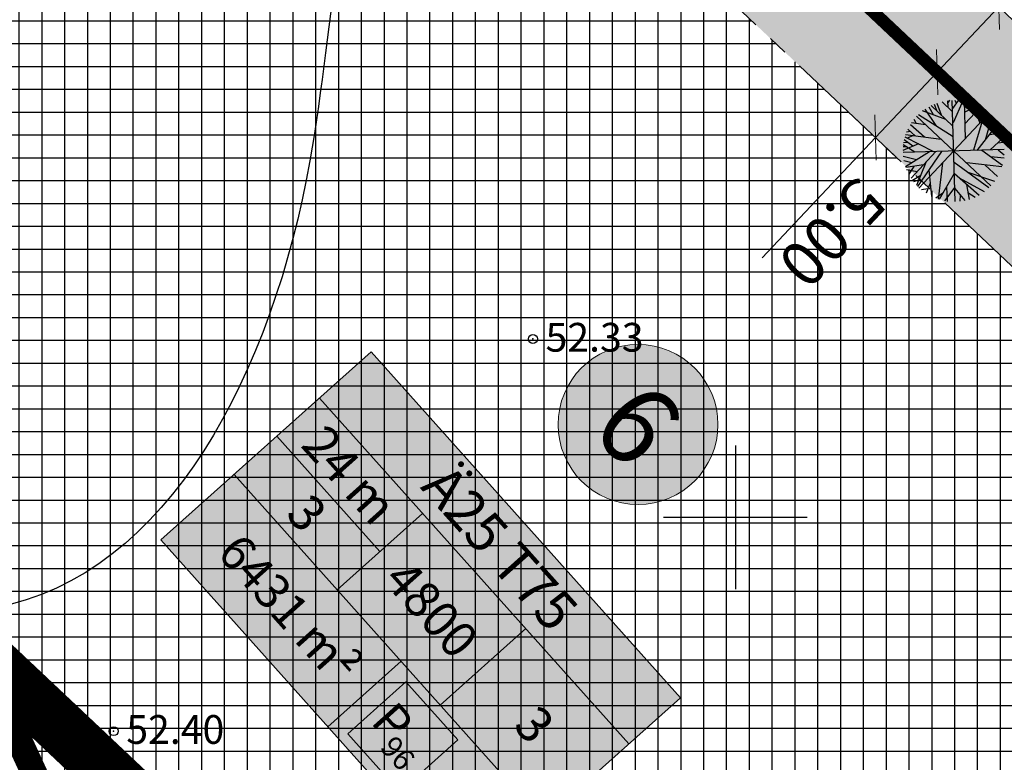
# Model space of a CAD drawing. Units: metres. Extents: x 549444 to 551193, y 6580423 to 6581811.
# Drawn here: x 549760 to 549815, y 6581186 to 6581228 of the extents above; entities that cross this region are included whole.
import ezdxf
from ezdxf.enums import TextEntityAlignment as Align

# ---------------------------------------------------------------- set-up
doc = ezdxf.new("R2010")
doc.units = ezdxf.units.M
doc.header["$PDMODE"] = 32
doc.header["$PDSIZE"] = 0.5
doc.linetypes.add('DASHED', pattern=[0.75, 0.5, -0.25])
doc.linetypes.add('PHANTOM2', pattern=[31.75, 15.875, -3.175, 3.175, -3.175, 3.175, -3.175])
for name, color, linetype in [('04343 DP haljastus$0$k-halja-pärn', 64, 'Continuous'), ('g$0$Horisontaal', 7, 'Continuous'), ('g$0$KORGUSED', 7, 'Continuous'), ('g$0$MAPGRID', 7, 'Continuous'), ('K-det-tulemüür', 195, 'DASHED'), ('K-exp-abi_EÕ', 255, 'Continuous'), ('K-ha-EH-KEELD', 71, 'Continuous'), ('k-ha-EHITUSALA', 153, 'Continuous'), ('K-kr-krj', 1, 'Continuous'), ('K-xref', 7, 'Continuous')]:
    doc.layers.add(name, color=color, linetype=linetype)
for name, color, linetype, lineweight in [('K-det-EHITUSALA', 7, 'PHANTOM2', 35), ('K-dim-ehitusala', 7, 'Continuous', 18), ('K-exp-EÕ', 7, 'Continuous', 15), ('K-exp-ha-EÕ', 41, 'Continuous', 20), ('K-exp-ha-POSNR', 41, 'Continuous', 20), ('K-exp-NR', 7, 'Continuous', 15), ('K-tugi-teeservituut', 66, 'Continuous', 18)]:
    doc.layers.add(name, color=color, linetype=linetype, lineweight=lineweight)
doc.styles.add('g$0$ROMANC', font='romanc.shx', dxfattribs={"height": 1.6})
doc.styles.add('SWISL', font='swissl.ttf')
doc.dimstyles.new('1-1000', dxfattribs={"dimscale": 0, "dimtxt": 2.5, "dimasz": 1.78, "dimexe": 1.5, "dimexo": 0, "dimgap": 0.6, "dimtad": 1, "dimrnd": 0.1, "dimzin": 0, "dimdsep": 46, "dimtxsty": 'SWISL', "dimblk1": 'OBLIQUE', "dimblk2": 'OBLIQUE', "dimsah": 1, "dimcen": 0.09, "dimclrd": 256, "dimclre": 256, "dimclrt": 256, "dimadec": 4, "dimazin": 0, "dimtfac": 1, "dimtmove": 0, "dimatfit": 3, "dimldrblk": 'OBLIQUE', "dimfxl": 0, "dimtolj": 1, "dimtzin": 0, "dimlwd": -1, "dimlwe": -1, "dimarcsym": 0})

# ---------------------------------------------------------------- blocks, each defined once
blk = doc.blocks.new('g$0$VKORIS')
at = {"linetype": 'Continuous'}
for p, q in [((0, 4), (0, -4)), ((-4, 0), (4, 0))]:
    blk.add_line(p, q, dxfattribs=at)
blk = doc.blocks.new('_OBLIQUE')
at = {"color": 0, "linetype": 'ByBlock'}
blk.add_line((-0.5, -0.5), (0.5, 0.5), dxfattribs=at)
blk = doc.blocks.new('*D43')
at = {"layer": 'DEFPOINTS', "color": 0, "ltscale": 5}
for p in [(549813.439, 6581229.558), (549814.657, 6581228.41), (549810.009, 6581225.921)]:
    blk.add_point(p, dxfattribs=at)
at = {"layer": 'K-dim-ehitusala', "ltscale": 5}
for p, q in [((549814.657, 6581228.41), (549820.967, 6581235.1)), ((549813.439, 6581229.558), (549815.748, 6581227.38)), ((549811.226, 6581224.772), (549814.657, 6581228.41)), ((549810.009, 6581225.921), (549812.317, 6581223.743))]:
    blk.add_line(p, q, dxfattribs=at)
at = {"layer": 'K-dim-ehitusala', "ltscale": 5, "xscale": 1.78, "yscale": 1.78, "zscale": 1.78}
for p, rotation in [((549814.657, 6581228.41), 46.67362384054029), ((549811.226, 6581224.772), 226.6736238405403)]:
    blk.add_blockref('_OBLIQUE', p, dxfattribs=dict(at, rotation=rotation))
at = {"layer": 'K-dim-ehitusala', "ltscale": 5, "insert": (549819.794, 6581231.109), "char_height": 2.5, "attachment_point": 5, "rotation": 226.6736, "style": 'SWISL'}
blk.add_mtext('\\A1;5.00', dxfattribs=at)
blk = doc.blocks.new('*D44')
at = {"layer": 'DEFPOINTS', "color": 0, "ltscale": 5}
for p in [(549810.009, 6581225.921), (549806.578, 6581222.283), (549807.795, 6581221.135)]:
    blk.add_point(p, dxfattribs=at)
at = {"layer": 'K-dim-ehitusala', "ltscale": 5}
for p, q in [((549810.009, 6581225.921), (549812.317, 6581223.743)), ((549811.226, 6581224.772), (549807.795, 6581221.135)), ((549806.578, 6581222.283), (549808.887, 6581220.106)), ((549807.795, 6581221.135), (549801.485, 6581214.445))]:
    blk.add_line(p, q, dxfattribs=at)
at = {"layer": 'K-dim-ehitusala', "ltscale": 5, "xscale": 1.78, "yscale": 1.78, "zscale": 1.78}
for p, rotation in [((549811.226, 6581224.772), 46.67362389098758), ((549807.795, 6581221.135), 226.6736238909876)]:
    blk.add_blockref('_OBLIQUE', p, dxfattribs=dict(at, rotation=rotation))
at = {"layer": 'K-dim-ehitusala', "ltscale": 5, "insert": (549805.401, 6581215.849), "char_height": 2.5, "attachment_point": 5, "rotation": 226.6736, "style": 'SWISL'}
blk.add_mtext('\\A1;5.00', dxfattribs=at)
blk = doc.blocks.new('04343 DP haljastus$0$rnad-grupis')
at = {"layer": '04343 DP haljastus$0$k-halja-pärn'}
for p, q in [((549811.057, 6581223.001), (549811.189, 6581222.657)), ((549811.207, 6581223.051), (549811.442, 6581222.404)), ((549811.497, 6581223.128), (549812.083, 6581222.575)), ((549811.811, 6581223.183), (549811.825, 6581222.834)), ((549811.819, 6581223.058), (549811.926, 6581223.207)), ((549812.228, 6581217.584), (549812.064, 6581223.189)), ((549812.399, 6581223.2), (549812.086, 6581222.748)), ((549812.66, 6581223.174), (549812.11, 6581221.949)), ((549812.209, 6581223.218), (549812.293, 6581223.051)), ((549812.73, 6581223.152), (549812.792, 6581221.086)), ((549812.747, 6581222.843), (549812.987, 6581223.085)), ((549813.228, 6581222.989), (549813.602, 6581221.933)), ((549810.186, 6581222.417), (549812.124, 6581221.189)), ((549814.089, 6581222.447), (549810.203, 6581218.326)), ((549811.707, 6581222.14), (549810.416, 6581222.624)), ((549810.544, 6581222.724), (549811.156, 6581221.81)), ((549810.767, 6581222.851), (549811.009, 6581222.417)), ((549810.898, 6581222.917), (549812.107, 6581221.777)), ((549812.752, 6581222.545), (549813.444, 6581222.903)), ((549812.763, 6581221.89), (549813.619, 6581222.811)), ((549813.896, 6581222.608), (549813.257, 6581220.428)), ((549813.495, 6581222.679), (549813.798, 6581222.686)), ((549814.009, 6581222.194), (549814.037, 6581222.49)), ((549809.739, 6581221.858), (549810.516, 6581221.168)), ((549810.587, 6581221.848), (549809.794, 6581221.952)), ((549809.937, 6581222.153), (549810.066, 6581221.915)), ((549810.086, 6581222.33), (549814.206, 6581218.443)), ((549813.738, 6581222.04), (549814.205, 6581222.317)), ((549813.924, 6581221.015), (549814.265, 6581222.26)), ((549814.153, 6581221.839), (549814.482, 6581221.982)), ((549809.47, 6581221.306), (549811.453, 6581221.047)), ((549809.748, 6581221.468), (549809.527, 6581221.427)), ((549809.59, 6581221.603), (549810.009, 6581221.236)), ((549813.454, 6581220.419), (549814.574, 6581221.837)), ((549814.169, 6581221.311), (549814.779, 6581221.424)), ((549814.386, 6581221.589), (549814.729, 6581221.529)), ((549810.183, 6581220.779), (549809.321, 6581220.421)), ((549809.572, 6581220.858), (549809.36, 6581220.838)), ((549809.869, 6581220.651), (549809.388, 6581221.002)), ((549809.43, 6581221.167), (549811.032, 6581220.359)), ((549809.899, 6581221.252), (549809.569, 6581221.109)), ((549814.881, 6581221.108), (549814.174, 6581220.456)), ((549814.592, 6581220.839), (549814.938, 6581220.878)), ((549809.523, 6581220.611), (549809.332, 6581220.615)), ((549809.983, 6581220.324), (549809.342, 6581220.723)), ((549814.949, 6581220.468), (549809.343, 6581220.304)), ((549810.807, 6581220.338), (549809.458, 6581219.501)), ((549811.15, 6581220.35), (549809.775, 6581218.88)), ((549811.474, 6581220.367), (549810.126, 6581218.417)), ((549813.705, 6581220.431), (549814.864, 6581219.601)), ((549814.622, 6581220.459), (549814.963, 6581220.166)), ((549810.073, 6581219.887), (549809.334, 6581220.072)), ((549809.821, 6581219.729), (549809.378, 6581219.84)), ((549810.601, 6581219.756), (549810.085, 6581218.47)), ((549811.526, 6581219.732), (549811.289, 6581217.7)), ((549812.168, 6581219.771), (549814.102, 6581218.357)), ((549814.835, 6581219.497), (549812.874, 6581219.72)), ((549814.205, 6581220.076), (549814.961, 6581220.007)), ((549810.469, 6581219.616), (549809.481, 6581219.465)), ((549810.111, 6581219.236), (549809.527, 6581219.333)), ((549809.934, 6581219.521), (549809.644, 6581219.105)), ((549810.759, 6581219.343), (549810.915, 6581217.848)), ((549812.182, 6581219.143), (549811.334, 6581217.687)), ((549812.188, 6581219.137), (549813.556, 6581217.935)), ((549812.938, 6581219.206), (549814.418, 6581218.704)), ((549813.903, 6581219.599), (549814.587, 6581218.968)), ((549810.315, 6581219.029), (549809.854, 6581218.746)), ((549810.219, 6581218.782), (549809.919, 6581218.67)), ((549810.84, 6581218.593), (549810.61, 6581218.034)), ((549812.455, 6581218.9), (549813.851, 6581218.139)), ((549810.713, 6581218.288), (549810.351, 6581218.219)), ((549811.545, 6581218.044), (549811.156, 6581217.753)), ((549812.214, 6581218.366), (549811.637, 6581217.621)), ((549811.749, 6581218.394), (549811.791, 6581217.578)), ((549812.214, 6581218.293), (549812.771, 6581217.636)), ((549812.867, 6581218.526), (549813.006, 6581217.692)), ((549812.943, 6581218.073), (549813.334, 6581217.822)), ((549812.514, 6581217.921), (549812.496, 6581217.587))]:
    blk.add_line(p, q, dxfattribs=at)
blk = doc.blocks.new('04343 DP haljastus')
at = {"layer": '04343 DP haljastus$0$k-halja-pärn'}
blk.add_blockref('04343 DP haljastus$0$rnad-grupis', (0, 0), dxfattribs=at)

msp = doc.modelspace()

# ---------------------------------------------------------------- hatches: boundary and pattern name
at = {"layer": 'K-exp-ha-EÕ'}
msp.add_hatch(color=256, dxfattribs=at).paths.add_polyline_path([(549785.232, 6581179.49), (549768.023, 6581198.738), (549779.729, 6581209.204), (549796.938, 6581189.956)])
at = {"layer": 'K-exp-ha-POSNR'}
h = msp.add_hatch(color=256, dxfattribs=at)
h.dxf.hatch_style = 2
edge = h.paths.add_edge_path()
edge.add_arc((549794.579, 6581205.164), 4.45, 0, 360)
at = {"layer": 'K-ha-EH-KEELD'}
msp.add_hatch(color=256, dxfattribs=at).paths.add_polyline_path([(549890.164, 6581232.796), (549886.526, 6581236.227), (549848.788, 6581196.216), (549778.091, 6581262.9), (549815.829, 6581302.91), (549812.192, 6581306.341), (549771.023, 6581262.693), (549848.995, 6581189.148)])
h = msp.add_hatch(color=256, dxfattribs=at)
h.dxf.hatch_style = 1
h.paths.add_polyline_path([(549848.995, 6581189.148), (549771.023, 6581262.693), (549729.853, 6581219.046), (549733.491, 6581215.615), (549771.229, 6581255.625), (549841.926, 6581188.942), (549804.188, 6581148.932), (549807.825, 6581145.501)])
at = {"layer": 'k-ha-EHITUSALA'}
h = msp.add_hatch(dxfattribs=at)
h.set_pattern_fill('ANSI37', color=256, scale=0.4, angle=45, style=0)
h.paths.add_polyline_path([(549733.588, 6581074.081), (549763.019, 6581105.284), (549692.321, 6581171.968), (549666.944, 6581145.063)])
h.paths.add_polyline_path([(549733.491, 6581215.615), (549692.321, 6581171.968), (549763.019, 6581105.284), (549804.188, 6581148.932)])
h.paths.add_polyline_path([(549771.229, 6581255.625), (549733.491, 6581215.615), (549804.188, 6581148.932), (549841.926, 6581188.942)])
at = {"layer": 'K-tugi-teeservituut', "ltscale": 5}
h = msp.add_hatch(dxfattribs=at)
h.set_pattern_fill('ANSI37,_I', color=256, scale=0.6, style=2)
h.set_pattern_definition([(356.799, (549746.9762, 6581467.2286), (0.1063736, 1.902028), []), (86.799, (549746.9762, 6581467.2286), (-1.902028, 0.1063736), [])])
edge = h.paths.add_edge_path()
edge.add_arc((550200.854, 6581524.763), 13.557, 98.7427, 106.8243)
edge.add_line((550196.93, 6581537.739), (550190.954, 6581534.432))
edge.add_line((550190.954, 6581534.432), (550170.656, 6581513.681))
edge.add_line((550170.656, 6581513.681), (550151.959, 6581493.662))
edge.add_line((550151.959, 6581493.662), (550127.447, 6581467.583))
edge.add_line((550127.447, 6581467.583), (550106.37, 6581444.895))
edge.add_line((550106.37, 6581444.895), (550087.115, 6581424.16))
edge.add_line((550087.115, 6581424.16), (550084.574, 6581421.404))
edge.add_line((550084.574, 6581421.404), (550068.669, 6581404.277))
edge.add_line((550068.669, 6581404.277), (550049.262, 6581383.484))
edge.add_line((550049.262, 6581383.484), (550028.159, 6581360.654))
edge.add_line((550028.159, 6581360.654), (550007.818, 6581338.812))
edge.add_line((550007.818, 6581338.812), (549987.335, 6581316.924))
edge.add_line((549987.335, 6581316.924), (549967.233, 6581295.537))
edge.add_line((549967.233, 6581295.537), (549946.776, 6581273.565))
edge.add_arc((549945.898, 6581274.383), 1.2, 317.0038, 317.0448, ccw=False)
edge.add_line((549946.776, 6581273.565), (549925.526, 6581250.774))
edge.add_line((549925.526, 6581250.774), (549904.506, 6581228.02))
edge.add_line((549904.506, 6581228.02), (549807.317, 6581123.621))
edge.add_line((549807.317, 6581123.621), (549787.793, 6581102.644))
edge.add_line((549787.793, 6581102.644), (549767.738, 6581081.242))
edge.add_line((549767.738, 6581081.242), (549745.975, 6581058.108))
edge.add_line((549745.975, 6581058.108), (549738.988, 6581050.273))
edge.add_line((549738.988, 6581050.273), (549737.334, 6581048.071))
edge.add_line((549737.334, 6581048.071), (549736.7, 6581046.369))
edge.add_line((549736.7, 6581046.369), (549736.565, 6581045.522))
edge.add_line((549736.565, 6581045.522), (549733.805, 6581048.462))
edge.add_arc((549729.035, 6581055.534), 8.53, 303.9963, 318.5853)
edge.add_line((549735.432, 6581049.891), (549737.081, 6581051.74))
edge.add_line((549737.081, 6581051.74), (549744.205, 6581059.73))
edge.add_line((549744.205, 6581059.73), (549765.988, 6581082.884))
edge.add_line((549765.988, 6581082.884), (549786.039, 6581104.282))
edge.add_line((549786.039, 6581104.282), (549805.561, 6581125.257))
edge.add_arc((549806.439, 6581124.439), 1.2, 137.0483, 137.0546, ccw=False)
edge.add_line((549805.561, 6581125.257), (549902.746, 6581229.652))
edge.add_line((549902.746, 6581229.652), (549923.766, 6581252.406))
edge.add_line((549923.766, 6581252.406), (549945.02, 6581275.201))
edge.add_line((549945.02, 6581275.201), (549965.481, 6581297.177))
edge.add_line((549965.481, 6581297.177), (549985.585, 6581318.566))
edge.add_line((549985.585, 6581318.566), (550006.064, 6581340.45))
edge.add_line((550006.064, 6581340.45), (550026.399, 6581362.286))
edge.add_line((550026.399, 6581362.286), (550047.504, 6581385.118))
edge.add_line((550047.504, 6581385.118), (550066.913, 6581405.913))
edge.add_line((550066.913, 6581405.913), (550082.812, 6581423.034))
edge.add_line((550082.812, 6581423.034), (550085.353, 6581425.79))
edge.add_line((550085.353, 6581425.79), (550104.612, 6581446.529))
edge.add_arc((550105.491, 6581445.712), 1.2, 137.1078, 137.1192, ccw=False)
edge.add_line((550104.612, 6581446.529), (550125.693, 6581469.221))
edge.add_line((550125.693, 6581469.221), (550150.207, 6581495.302))
edge.add_line((550150.207, 6581495.302), (550168.92, 6581515.339))
edge.add_line((550168.92, 6581515.339), (550189.238, 6581536.11))
edge.add_line((550189.238, 6581536.11), (550193.674, 6581541.353))
edge.add_line((550193.674, 6581541.353), (550193.674, 6581541.353))
edge.add_arc((550178.389, 6581548.569), 16.903, 334.7287, 343.2847)

# ---------------------------------------------------------------- linework, layer by layer
for p in [(549788.727, 6581209.926), (549765.393, 6581188.097)]:
    msp.add_point(p)
at = {"layer": 'g$0$Horisontaal'}
msp.add_open_spline([(549804.308, 6581260.736), (549803.236, 6581259.019), (549799.55, 6581253.381), (549793.95, 6581244.452), (549777.264, 6581240.193), (549778.237, 6581216.199), (549763.701, 6581187.129), (549725.585, 6581205.585), (549724.674, 6581169.509), (549691.933, 6581150.666), (549729.453, 6581139.353), (549732.125, 6581120.124), (549739.053, 6581109.692), (549748.41, 6581106.54), (549758.919, 6581107.97), (549771.061, 6581108.226), (549784.743, 6581116.513), (549785.215, 6581107.307), (549785.405, 6581103.605)], degree=3, knots=[93.231529, 93.231529, 93.231529, 93.231529, 99.235711, 113.082208, 123.86202, 145.013381, 175.485527, 200.942212, 233.547181, 254.428028, 281.921188, 304.516846, 313.076044, 317.011588, 333.482592, 343.198679, 356.458193, 365.3786, 365.3786, 365.3786, 365.3786], dxfattribs=at)
at = {"layer": 'K-det-EHITUSALA', "ltscale": 0.35}
msp.add_lwpolyline([(549666.919, 6581145.035), (549771.229, 6581255.625), (549841.926, 6581188.942), (549733.562, 6581074.054), (549666.919, 6581145.035)], dxfattribs=at)
at = {"layer": 'K-det-tulemüür', "ltscale": 6, "const_width": 3, "flags": 128}
msp.add_lwpolyline([(549733.491, 6581215.615), (549804.188, 6581148.932)], dxfattribs=at)
at = {"layer": 'K-exp-abi_EÕ', "const_width": 1.45, "flags": 128}
msp.add_lwpolyline([(549736.172, 6581239.439), (549797.964, 6581105.694)], dxfattribs=at)
at = {"layer": 'K-exp-EÕ'}
for p, q in [((549736.172, 6581239.439), (549797.964, 6581105.694)), ((549768.023, 6581198.738), (549779.729, 6581209.204)), ((549779.729, 6581209.204), (549796.938, 6581189.956)), ((549776.855, 6581206.634), (549794.064, 6581187.386)), ((549789.308, 6581183.134), (549772.099, 6581202.382)), ((549782.592, 6581200.218), (549777.836, 6581195.966)), ((549785.232, 6581179.49), (549768.023, 6581198.738)), ((549788.328, 6581193.802), (549783.572, 6581189.55)), ((549781.396, 6581191.984), (549777.32, 6581188.339)), ((549781.659, 6581190.838), (549778.429, 6581187.95)), ((549784.547, 6581187.608), (549781.659, 6581190.838)), ((549796.938, 6581189.956), (549785.232, 6581179.49)), ((549778.429, 6581187.95), (549781.317, 6581184.72)), ((549781.317, 6581184.72), (549784.547, 6581187.608))]:
    msp.add_line(p, q, dxfattribs=at)
at = {"layer": 'K-exp-EÕ', "ltscale": 5}
msp.add_line((549780.214, 6581198.092), (549774.477, 6581204.508), dxfattribs=at)
at = {"layer": 'K-exp-NR'}
msp.add_circle((549794.579, 6581205.164), 4.45, dxfattribs=at)
at = {"layer": 'K-kr-krj', "const_width": 0.7}
for points in [[(549890.164, 6581232.796), (549812.192, 6581306.341), (549771.023, 6581262.693), (549848.995, 6581189.148)], [(549771.023, 6581262.693), (549729.853, 6581219.046), (549807.825, 6581145.501), (549848.995, 6581189.148)], [(549807.825, 6581145.501), (549729.853, 6581219.046), (549688.684, 6581175.398), (549766.656, 6581101.853)]]:
    msp.add_lwpolyline(points, close=True, dxfattribs=at)

# ---------------------------------------------------------------- block references
at = {"layer": 'g$0$MAPGRID'}
msp.add_blockref('g$0$VKORIS', (549800, 6581200), dxfattribs=at)
at = {"layer": 'K-xref'}
msp.add_blockref('04343 DP haljastus', (0, 0), dxfattribs=at)

# ---------------------------------------------------------------- texts
at = {"layer": 'g$0$KORGUSED', "style": 'g$0$ROMANC'}
for s, p in [('52.33', (549789.434, 6581209.219)), ('52.40', (549766.1, 6581187.39))]:
    msp.add_text(s, height=1.6, dxfattribs=at).set_placement(p)
at = {"layer": 'K-exp-EÕ', "style": 'SWISL', "width": 0.99}
for s, height, p in [('24 m', 2.0025, (549778.534, 6581202.363)), ('Ä25 T75', 2.225, (549786.905, 6581198.302)), ('3', 2.002, (549776.156, 6581200.237)), ('4800', 2.0025, (549783.082, 6581194.884)), ('P', 1.947, (549780.925, 6581188.616)), ('3', 2.002, (549788.818, 6581188.468)), ('96', 1.2, (549781.21, 6581186.874))]:
    msp.add_text(s, height=height, rotation=311.799, dxfattribs=at).set_placement(p, align=Align.MIDDLE_CENTER)
for s, p in [('6431', (549775.703, 6581194.25)), ('m²', (549778.456, 6581191.171))]:
    msp.add_text(s, height=1.9469, rotation=311.799, dxfattribs=at).set_placement(p, align=Align.MIDDLE_RIGHT)
at = {"layer": 'K-exp-NR', "style": 'SWISL', "width": 0.99}
msp.add_text('6', height=4.45, rotation=311.799, dxfattribs=at).set_placement((549794.579, 6581205.164), align=Align.MIDDLE_CENTER)

# ---------------------------------------------------------------- dimensions: what is measured, and where the dimension line sits
at = {"layer": 'K-dim-ehitusala', "ltscale": 5}
for base, p2, angle, picture, middle in [((549814.657, 6581228.41), (549813.439, 6581229.558), 46.6736, '*D43', (549818.423, 6581232.402)), ((549807.795, 6581221.135), (549806.578, 6581222.283), 226.6736, '*D44', (549804.029, 6581217.142))]:
    dim = msp.add_linear_dim(base=base, p1=(549810.009, 6581225.921), p2=p2, angle=angle, dimstyle='1-1000', override={"dimscale": 1}, dxfattribs=at)
    dim.commit()
    dim.dimension.update_dxf_attribs({"geometry": picture, "text_midpoint": middle, "dimtype": 161})

doc.saveas('drawing.dxf')
